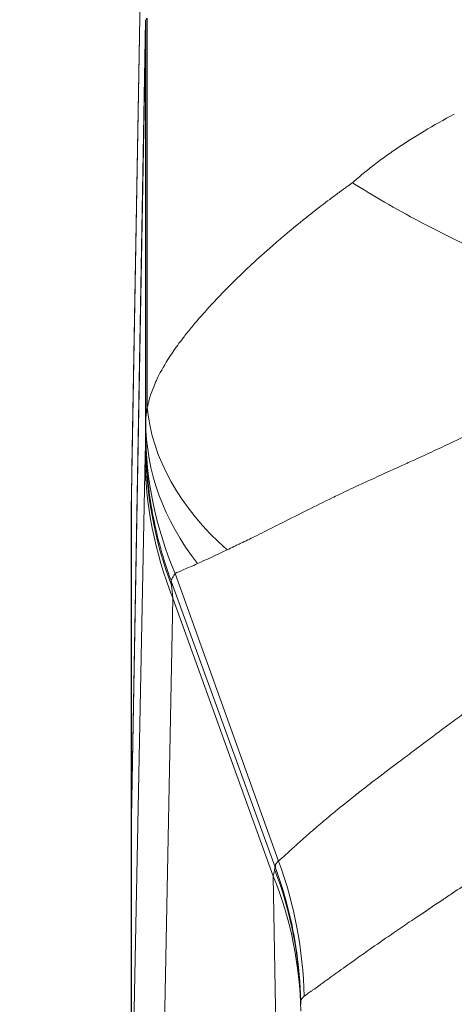
# Model space of a CAD drawing. Units: inches. Extents: x 0.5 to 49.8, y 0.5 to 38.3.
# Drawn here: x 23.1 to 23.4, y 9.8 to 10.4 of the extents above; entities that cross this region are included whole.
import ezdxf

# ---------------------------------------------------------------- set-up
doc = ezdxf.new("R2010")
doc.units = ezdxf.units.IN
doc.header["$LTSCALE"] = 4.571429
doc.header["$MEASUREMENT"] = 0
for name, color, linetype, lineweight in [('Dimension (ANSI)', 7, 'Continuous', 5), ('Symbol (ANSI)', 7, 'Continuous', 5), ('Visible (ANSI)', 7, 'Continuous', 5), ('Visible Narrow (ANSI)', 7, 'Continuous', 5)]:
    doc.layers.add(name, color=color, linetype=linetype, lineweight=lineweight)
doc.styles.add('Note Text (ANSI)', font='tahoma.ttf')
doc.dimstyles.new('Default (ANSI)', dxfattribs={"dimscale": 4.571429, "dimtxt": 0.045, "dimasz": 0.06, "dimexe": 0.0625, "dimexo": 0.001, "dimgap": 0.031, "dimtad": 0, "dimtih": 1, "dimtoh": 1, "dimrnd": 1e-08, "dimzin": 4, "dimdsep": 46, "dimtxsty": 'Note Text (ANSI)', "dimblk": 'Filled-1', "dimcen": 0.09, "dimdle": 0.394, "dimclrd": 256, "dimclre": 256, "dimclrt": 256, "dimadec": 0, "dimazin": 1, "dimtfac": 2.666667, "dimtofl": 0, "dimtmove": 0, "dimatfit": 3, "dimldrblk": 'Filled-1', "dimfxl": 1, "dimtolj": 1, "dimtzin": 4, "dimlwd": -1, "dimlwe": -1, "dimarcsym": 0})
doc.dimstyles.new('Default (ANSI)$7', dxfattribs={"dimscale": 4.571429, "dimtxt": 0.045, "dimasz": 0.06, "dimexe": 0.0625, "dimexo": 0.001, "dimgap": 0.031, "dimtad": 0, "dimtih": 1, "dimtoh": 1, "dimrnd": 1e-08, "dimzin": 4, "dimdsep": 46, "dimtxsty": 'Note Text (ANSI)', "dimblk": 'Filled-1', "dimcen": 0.09, "dimdle": 0.394, "dimclrd": 256, "dimclre": 256, "dimclrt": 256, "dimadec": 0, "dimazin": 1, "dimtfac": 2.666667, "dimtofl": 0, "dimtmove": 0, "dimatfit": 3, "dimldrblk": 'Filled-1', "dimfxl": 1, "dimtolj": 1, "dimtzin": 4, "dimlwd": -1, "dimlwe": -1, "dimarcsym": 0})

# ---------------------------------------------------------------- blocks, each defined once
blk = doc.blocks.new('Filled-1')
at = {"color": 0}
for p, q in [((0, 0), (-1, 0.1667)), ((-1, 0.1667), (-1, -0.1667)), ((-1, 0), (0, 0)), ((-1, -0.1667), (0, 0))]:
    blk.add_line(p, q, dxfattribs=at)
at = {"color": 0, "flags": 128}
blk.add_lwpolyline([(-1, -0.1667), (0, 0), (-1, 0.1667), (-1, -0.1667)], dxfattribs=at)
at = {"color": 0}
blk.add_solid([(-1, -0.1667), (0, 0), (-1, 0.1667), (-1, -0.1667)], dxfattribs=at)
blk = doc.blocks.new('*D21')
at = {"layer": 'Defpoints', "color": 0}
for p in [(21.45524, 9.60312), (24.85708, 9.60312), (22.99796, 8.53312)]:
    blk.add_point(p, dxfattribs=at)
at = {"layer": 'Dimension (ANSI)'}
for p, q in [((21.45524, 9.60312), (21.45524, 10.60571)), ((21.45524, 10.60571), (21.72953, 10.60571)), ((24.85251, 9.60312), (21.16953, 9.60312)), ((21.45524, 8.8074), (21.45524, 9.32883)), ((22.99338, 8.53312), (21.16953, 8.53312))]:
    blk.add_line(p, q, dxfattribs=at)
at = {"layer": 'Dimension (ANSI)', "xscale": 0.2742857081549508, "yscale": 0.2742857081549508, "zscale": 0.2742857081549508}
for p, rotation in [((21.45524, 9.60312), 90), ((21.45524, 8.53312), 270)]:
    blk.add_blockref('Filled-1', p, dxfattribs=dict(at, rotation=rotation))
at = {"layer": 'Dimension (ANSI)', "insert": (22.18486, 10.60571), "char_height": 0.205714, "attachment_point": 5, "style": 'Note Text (ANSI)'}
blk.add_mtext('\\A1; 1.07\\P[27]', dxfattribs=at)

msp = doc.modelspace()

# ---------------------------------------------------------------- linework, layer by layer
at = {"layer": 'Visible (ANSI)'}
for p, q in [((23.16835, 10.58906), (23.16013, 10.11802)), ((23.15992, 9.90809), (23.16827, 10.3868)), ((23.15992, 9.90788), (23.16828, 10.37703)), ((23.275, 10.2763), (23.275, 10.2763)), ((23.15964, 9.89226), (23.15964, 10.09318)), ((23.15991, 9.90756), (23.15992, 9.90809)), ((23.15991, 9.90741), (23.15992, 9.90788)), ((23.15975, 9.7004), (23.15975, 9.89845)), ((23.15964, 9.89226), (23.15975, 9.89226))]:
    msp.add_line(p, q, dxfattribs=at)
for centre, major_axis, ratio, start_param, end_param in [((23.16855, 10.24418), (0, -0.15049), 0.005879, 3.455275, 3.466444), ((23.13026, 9.73852), (0.0381, 0.65084), 0.004177, 6.162012, 6.184826), ((23.16848, 10.28052), (-0.00016, -0.1065), 0.007685, 3.570211, 3.577957)]:
    msp.add_ellipse(centre, major_axis=major_axis, ratio=ratio, start_param=start_param, end_param=end_param, dxfattribs=at)
for points, knots in [([(23.16845, 10.3862), (23.16845, 10.38661), (23.16854, 10.38699), (23.16869, 10.38732), (23.16877, 10.38749), (23.16887, 10.38765), (23.16898, 10.3878), (23.1691, 10.38795), (23.16924, 10.38809), (23.16939, 10.38821)], [0, 0, 0, 0, 0.0003213533, 0.0003213533, 0.0003213533, 0.0004822421, 0.0004822421, 0.0004822421, 0.000643196, 0.000643196, 0.000643196, 0.000643196]), ([(23.16828, 10.37738), (23.16831, 10.37895), (23.16834, 10.38034), (23.16838, 10.38274), (23.1684, 10.38375), (23.16841, 10.38457)], [0, 0, 0, 0, 0.03917529, 0.03917529, 0.07835059, 0.07835059, 0.07835059, 0.07835059]), ([(23.47746, 10.20699), (23.46065, 10.21214), (23.444, 10.21782), (23.42748, 10.22401), (23.41922, 10.2271), (23.411, 10.23032), (23.40282, 10.23367), (23.39867, 10.23537), (23.39453, 10.2371), (23.39041, 10.23886), (23.38641, 10.24058), (23.38243, 10.24231), (23.37851, 10.24406), (23.36262, 10.25115), (23.34748, 10.2585), (23.33308, 10.26611), (23.32589, 10.26991), (23.31885, 10.27379), (23.3121, 10.27769), (23.30535, 10.28159), (23.29883, 10.28555), (23.29276, 10.28941)], [0, 0, 0, 0, 0.25, 0.25, 0.25, 0.375, 0.375, 0.375, 0.438324, 0.438324, 0.438324, 0.5, 0.5, 0.5, 0.75, 0.75, 0.75, 0.875, 0.875, 0.875, 1, 1, 1, 1]), ([(23.16009, 10.11364), (23.16009, 10.11339), (23.16008, 10.11313), (23.16008, 10.11287), (23.16007, 10.11246), (23.16006, 10.11206), (23.16006, 10.11165), (23.16005, 10.11125), (23.16004, 10.11086), (23.16003, 10.11047), (23.16003, 10.11008), (23.16002, 10.1097), (23.16001, 10.10933), (23.16001, 10.10921), (23.16001, 10.10911), (23.16, 10.109), (23.15999, 10.10836), (23.15998, 10.10774), (23.15997, 10.10714), (23.15996, 10.10705), (23.15996, 10.10697), (23.15996, 10.10688), (23.15995, 10.10627), (23.15993, 10.10568), (23.15992, 10.1051), (23.15992, 10.10504), (23.15992, 10.10497), (23.15992, 10.10491)], [0, 0, 0, 0, 0.0787129, 0.0787129, 0.0787129, 0.2066247, 0.2066247, 0.2066247, 0.3345402, 0.3345402, 0.3345402, 0.4624651, 0.4624651, 0.4624651, 0.5, 0.5, 0.5, 0.7182106, 0.7182106, 0.7182106, 0.75, 0.75, 0.75, 0.9739303, 0.9739303, 0.9739303, 1, 1, 1, 1]), ([(23.15992, 10.10491), (23.15989, 10.10394), (23.15987, 10.10303), (23.15985, 10.10218), (23.15985, 10.10195), (23.15984, 10.10172), (23.15984, 10.10149), (23.15981, 10.10039), (23.15979, 10.0994), (23.15977, 10.09852), (23.15975, 10.09763), (23.15973, 10.09686), (23.15971, 10.09619), (23.1597, 10.09553), (23.15968, 10.09497), (23.15967, 10.09452), (23.15965, 10.09363), (23.15964, 10.09318), (23.15964, 10.09318)], [0, 0, 0, 0, 0.125, 0.125, 0.125, 0.159644, 0.159644, 0.159644, 0.328098, 0.328098, 0.328098, 0.496255, 0.496255, 0.496255, 0.66422, 0.66422, 0.66422, 1, 1, 1, 1]), ([(23.15964, 9.89226), (23.15964, 9.89226), (23.15967, 9.89356), (23.15975, 9.89869), (23.15982, 9.90251), (23.15991, 9.90756)], [-0.2426113, -0.2426113, -0.2426113, -0.2426113, -0.1212077, -0.1212077, 0, 0, 0, 0]), ([(23.15975, 9.89846), (23.15977, 9.89962), (23.1598, 9.90095), (23.15985, 9.90392), (23.15988, 9.90556), (23.15991, 9.90736)], [0.00002297, 0.00002297, 0.00002297, 0.00002297, 0.04397623, 0.04397623, 0.08760857, 0.08760857, 0.08760857, 0.08760857])]:
    msp.add_open_spline(points, degree=3, knots=knots, dxfattribs=at)
msp.add_open_spline([(23.16009, 10.11364), (23.16009, 10.1151), (23.1601, 10.11656), (23.16013, 10.11802)], degree=3, dxfattribs=at)
at = {"layer": 'Visible Narrow (ANSI)'}
for p, q in [((23.16829, 10.583), (23.16009, 10.11364)), ((23.16939, 10.15431), (23.16939, 10.38821)), ((23.16827, 10.3868), (23.16852, 10.3868)), ((23.16845, 10.14605), (23.16845, 10.3862)), ((23.16828, 10.1328), (23.16828, 10.37738)), ((23.15992, 9.71013), (23.1681, 10.12539)), ((23.15992, 10.10355), (23.16009, 10.11364)), ((23.15992, 9.90809), (23.15992, 10.10355)), ((23.18364, 10.05056), (23.18364, 10.05053)), ((23.18609, 10.05468), (23.24829, 9.88187)), ((23.18609, 10.05468), (23.18609, 10.05468)), ((23.18609, 10.05468), (23.18609, 10.05468)), ((23.18609, 10.05468), (23.18609, 10.05468)), ((23.1838, 10.05007), (23.24627, 9.87826)), ((23.18472, 10.03989), (23.17653, 9.62462)), ((23.18472, 10.03989), (23.24512, 9.87283)), ((23.15991, 9.90756), (23.15991, 9.90756)), ((23.15991, 9.70966), (23.15991, 9.90742)), ((23.15992, 9.71013), (23.15992, 9.90788)), ((23.24829, 9.88187), (23.24829, 9.88187)), ((23.25332, 9.4033), (23.24512, 9.87283))]:
    msp.add_line(p, q, dxfattribs=at)
for centre, major_axis, ratio, start_param, end_param in [((23.42506, 10.15356), (0.21178, 0.1163), 0.773576, 1.781665, 1.786697), ((23.41872, 10.15431), (-0.24957, 0.01472), 0.626161, 0.093946, 0.670034), ((23.41845, 10.14605), (-0.25, 0.0004), 0.709002, 0.002268, 0.505609), ((23.41843, 10.14018), (-0.25, 0.00146), 0.928512, 0.006302, 0.383505), ((23.16894, 9.80773), (0.00029, -0.33087), 0.006, 3.329071, 3.425063), ((23.41828, 10.1328), (-0.24988, 0.00768), 0.98219, 0.031292, 0.386962), ((23.4181, 10.12539), (-0.24995, 0.00493), 0.958287, 0.020569, 0.385518), ((23.18366, 10.05037), (0.00066, -0.00179), 0.018678, 1.396466, 1.654617), ((23.01597, 9.79637), (0.08309, -0.23579), 0.990248, 1.252346, 1.584481), ((23.01174, 9.78733), (0.24996, 0.00436), 0.949627, 0, 0.350057), ((23.01167, 9.79143), (0.24996, 0.00436), 0.978403, 0, 0.339274), ((23.27539, 9.79825), (0.0286, -0.08109), 0.07123, 3.281706, 3.288415), ((23.24634, 9.87828), (0.00095, -0.00261), 0.026141, 4.709148, 4.859694)]:
    msp.add_ellipse(centre, major_axis=major_axis, ratio=ratio, start_param=start_param, end_param=end_param, dxfattribs=at)
for points, knots in [([(23.29276, 10.28941), (23.29365, 10.29018), (23.2945, 10.29094), (23.29538, 10.2917), (23.2964, 10.29258), (23.29744, 10.29346), (23.29849, 10.29432), (23.30065, 10.2961), (23.30283, 10.29785), (23.30504, 10.29956), (23.30734, 10.30134), (23.30967, 10.30308), (23.31204, 10.30479), (23.31449, 10.30655), (23.31698, 10.30829), (23.31952, 10.31), (23.3248, 10.31356), (23.33027, 10.317), (23.3359, 10.32035), (23.34179, 10.32387), (23.34786, 10.32728), (23.35403, 10.33062)], [0, 0, 0, 0, 0.048848, 0.048848, 0.048848, 0.105788, 0.105788, 0.105788, 0.22254, 0.22254, 0.22254, 0.343144, 0.343144, 0.343144, 0.467573, 0.467573, 0.467573, 0.727394, 0.727394, 0.727394, 1, 1, 1, 1]), ([(23.16939, 10.15431), (23.16952, 10.15496), (23.16967, 10.15563), (23.16982, 10.1563), (23.1699, 10.15663), (23.16998, 10.15696), (23.17007, 10.1573), (23.17015, 10.15763), (23.17024, 10.15797), (23.17033, 10.1583), (23.17059, 10.15925), (23.17087, 10.16021), (23.17117, 10.16116), (23.1713, 10.16156), (23.17143, 10.16196), (23.17157, 10.16236), (23.17222, 10.16432), (23.17298, 10.1663), (23.17384, 10.16831), (23.17417, 10.16908), (23.17451, 10.16985), (23.17487, 10.17063), (23.17677, 10.17474), (23.17908, 10.17893), (23.18178, 10.18322), (23.18268, 10.18466), (23.18363, 10.1861), (23.18463, 10.18756), (23.18655, 10.19039), (23.18865, 10.19326), (23.19091, 10.19619), (23.19163, 10.19713), (23.19236, 10.19807), (23.19312, 10.19901), (23.19467, 10.20096), (23.19629, 10.20294), (23.19798, 10.20493), (23.20043, 10.20783), (23.20301, 10.21076), (23.2057, 10.21373), (23.20633, 10.21442), (23.20697, 10.21512), (23.20762, 10.21582), (23.20967, 10.21804), (23.21179, 10.22028), (23.21398, 10.22254), (23.21958, 10.22833), (23.22561, 10.23423), (23.23205, 10.24022), (23.23607, 10.24395), (23.24025, 10.24771), (23.24459, 10.2515), (23.24704, 10.25364), (23.24953, 10.25578), (23.25208, 10.25792), (23.25685, 10.26194), (23.2618, 10.26599), (23.26695, 10.27005), (23.26931, 10.27191), (23.2717, 10.27377), (23.27413, 10.27563), (23.27577, 10.27689), (23.27742, 10.27814), (23.27908, 10.27939), (23.27938, 10.27961), (23.27968, 10.27984), (23.27998, 10.28006), (23.28177, 10.28139), (23.28357, 10.28272), (23.28539, 10.28405), (23.28559, 10.28419), (23.28579, 10.28434), (23.28599, 10.28449), (23.28685, 10.28512), (23.28772, 10.28574), (23.28859, 10.28637), (23.28874, 10.28648), (23.2889, 10.28659), (23.28905, 10.2867), (23.28943, 10.28697), (23.28982, 10.28725), (23.2902, 10.28752), (23.29074, 10.2879), (23.29127, 10.28829), (23.29181, 10.28867)], [0, 0, 0, 0, 0.018587, 0.018587, 0.018587, 0.027762, 0.027762, 0.027762, 0.036882, 0.036882, 0.036882, 0.0625, 0.0625, 0.0625, 0.073132, 0.073132, 0.073132, 0.125, 0.125, 0.125, 0.144835, 0.144835, 0.144835, 0.25, 0.25, 0.25, 0.285138, 0.285138, 0.285138, 0.353314, 0.353314, 0.353314, 0.375, 0.375, 0.375, 0.419806, 0.419806, 0.419806, 0.484756, 0.484756, 0.484756, 0.5, 0.5, 0.5, 0.548454, 0.548454, 0.548454, 0.67262, 0.67262, 0.67262, 0.75, 0.75, 0.75, 0.793509, 0.793509, 0.793509, 0.875, 0.875, 0.875, 0.912335, 0.912335, 0.912335, 0.9375, 0.9375, 0.9375, 0.942014, 0.942014, 0.942014, 0.96875, 0.96875, 0.96875, 0.971697, 0.971697, 0.971697, 0.984375, 0.984375, 0.984375, 0.986624, 0.986624, 0.986624, 0.992188, 0.992188, 0.992188, 1, 1, 1, 1]), ([(23.47746, 10.20699), (23.4768, 10.20653), (23.47613, 10.20608), (23.47547, 10.20562), (23.4744, 10.20488), (23.47332, 10.20414), (23.47224, 10.20341), (23.47116, 10.20267), (23.47007, 10.20193), (23.46899, 10.2012), (23.4679, 10.20046), (23.46681, 10.19972), (23.46572, 10.19898), (23.46351, 10.1975), (23.46131, 10.19602), (23.45911, 10.19456), (23.45688, 10.19307), (23.45465, 10.1916), (23.45242, 10.19013), (23.44843, 10.18751), (23.44443, 10.18492), (23.44042, 10.18236), (23.43511, 10.17897), (23.4298, 10.17566), (23.42449, 10.17242), (23.41738, 10.16808), (23.41026, 10.16389), (23.40319, 10.15986), (23.40013, 10.15812), (23.39708, 10.1564), (23.39403, 10.15471), (23.38476, 10.14958), (23.37553, 10.1447), (23.36636, 10.1401), (23.36431, 10.13907), (23.36226, 10.13805), (23.36021, 10.13704), (23.35401, 10.134), (23.34783, 10.13107), (23.34171, 10.12823), (23.33788, 10.12645), (23.33407, 10.1247), (23.33028, 10.12298), (23.32766, 10.12179), (23.32506, 10.12061), (23.32247, 10.11944), (23.31588, 10.11646), (23.30941, 10.11355), (23.30317, 10.11069), (23.30081, 10.10961), (23.29848, 10.10854), (23.29618, 10.10747), (23.29226, 10.10565), (23.28842, 10.10384), (23.28468, 10.10205), (23.28329, 10.10139), (23.28192, 10.10073), (23.28056, 10.10007), (23.27552, 10.09763), (23.27066, 10.09523), (23.26596, 10.09288), (23.26062, 10.09021), (23.25548, 10.08761), (23.25053, 10.08512), (23.24676, 10.08322), (23.2431, 10.08138), (23.23958, 10.07962), (23.23768, 10.07867), (23.23582, 10.07775), (23.23401, 10.07685), (23.23114, 10.07544), (23.22837, 10.07409), (23.22567, 10.0728), (23.22495, 10.07246), (23.22425, 10.07212), (23.22356, 10.07179), (23.22286, 10.07146), (23.22218, 10.07112), (23.2215, 10.07079), (23.2201, 10.07011), (23.21873, 10.06945), (23.21739, 10.06881)], [0, 0, 0, 0, 0.006734, 0.006734, 0.006734, 0.017673, 0.017673, 0.017673, 0.028672, 0.028672, 0.028672, 0.039733, 0.039733, 0.039733, 0.062049, 0.062049, 0.062049, 0.084639, 0.084639, 0.084639, 0.125, 0.125, 0.125, 0.178435, 0.178435, 0.178435, 0.25, 0.25, 0.25, 0.28092, 0.28092, 0.28092, 0.375, 0.375, 0.375, 0.396109, 0.396109, 0.396109, 0.45999, 0.45999, 0.45999, 0.5, 0.5, 0.5, 0.52773, 0.52773, 0.52773, 0.598279, 0.598279, 0.598279, 0.625, 0.625, 0.625, 0.670606, 0.670606, 0.670606, 0.6875, 0.6875, 0.6875, 0.75, 0.75, 0.75, 0.820931, 0.820931, 0.820931, 0.875, 0.875, 0.875, 0.904113, 0.904113, 0.904113, 0.950102, 0.950102, 0.950102, 0.962181, 0.962181, 0.962181, 0.974515, 0.974515, 0.974515, 1, 1, 1, 1]), ([(23.16845, 10.14605), (23.16845, 10.14605), (23.16845, 10.14605), (23.16845, 10.14669), (23.16847, 10.14736), (23.16852, 10.14804), (23.16856, 10.14871), (23.16863, 10.14939), (23.16871, 10.15009), (23.16887, 10.15144), (23.16909, 10.15286), (23.16939, 10.15431), (23.16939, 10.15431), (23.16939, 10.15431), (23.16939, 10.15431)], [-0.00000006, -0.00000006, -0.00000006, -0.00000006, 0, 0, 0.0001761854, 0.0001761854, 0.0001761854, 0.000346568, 0.000346568, 0.000346568, 0.0006746609, 0.0006746609, 0.0006746609, 0.0006747209, 0.0006747209, 0.0006747209, 0.0006747209]), ([(23.16837, 10.13585), (23.16837, 10.13589), (23.16837, 10.13592), (23.16838, 10.13596), (23.16838, 10.13598), (23.16838, 10.136), (23.16838, 10.13602), (23.16838, 10.13603), (23.16838, 10.13605), (23.16838, 10.13606), (23.16838, 10.13608), (23.16838, 10.13609), (23.16838, 10.13611), (23.16838, 10.13614), (23.16838, 10.13618), (23.16839, 10.13621), (23.16839, 10.13626), (23.16839, 10.13632), (23.16839, 10.13637), (23.16839, 10.13643), (23.16839, 10.13649), (23.16839, 10.13656), (23.1684, 10.13663), (23.1684, 10.1367), (23.1684, 10.13677), (23.1684, 10.13692), (23.1684, 10.13709), (23.16841, 10.13727), (23.16841, 10.13746), (23.16841, 10.13766), (23.16841, 10.13787), (23.16842, 10.13809), (23.16842, 10.13832), (23.16842, 10.13857), (23.16842, 10.13869), (23.16842, 10.13881), (23.16842, 10.13894), (23.16842, 10.13908), (23.16842, 10.13921), (23.16843, 10.13935), (23.16843, 10.13942), (23.16843, 10.13949), (23.16843, 10.13956), (23.16843, 10.13964), (23.16843, 10.13971), (23.16843, 10.13978), (23.16843, 10.13985), (23.16843, 10.13993), (23.16843, 10.14), (23.16843, 10.14006), (23.16843, 10.14012), (23.16843, 10.14018)], [0, 0, 0, 0, 0.0000275416, 0.0000275416, 0.0000275416, 0.0000427576, 0.0000427576, 0.0000427576, 0.0000541713, 0.0000541713, 0.0000541713, 0.0000655871, 0.0000655871, 0.0000655871, 0.0000884267, 0.0000884267, 0.0000884267, 0.0001188876, 0.0001188876, 0.0001188876, 0.0001493324, 0.0001493324, 0.0001493324, 0.0001797732, 0.0001797732, 0.0001797732, 0.0002407008, 0.0002407008, 0.0002407008, 0.0003016841, 0.0003016841, 0.0003016841, 0.0003626757, 0.0003626757, 0.0003626757, 0.0003925295, 0.0003925295, 0.0003925295, 0.0004237378, 0.0004237378, 0.0004237378, 0.0004390004, 0.0004390004, 0.0004390004, 0.0004542624, 0.0004542624, 0.0004542624, 0.0004695256, 0.0004695256, 0.0004695256, 0.000481895, 0.000481895, 0.000481895, 0.000481895]), ([(23.18364, 10.05053), (23.179, 10.06309), (23.17545, 10.07584), (23.17293, 10.08879), (23.17268, 10.09003), (23.17245, 10.09128), (23.17223, 10.09253), (23.17096, 10.09964), (23.16999, 10.10681), (23.16935, 10.11404), (23.1687, 10.12127), (23.16838, 10.12863), (23.16837, 10.13585)], [0, 0, 0, 0, 0.456096, 0.456096, 0.456096, 0.5, 0.5, 0.5, 0.75, 0.75, 0.75, 1, 1, 1, 1]), ([(23.19959, 10.06056), (23.19643, 10.0591), (23.1937, 10.05792), (23.19144, 10.05696), (23.18918, 10.05599), (23.18738, 10.05524), (23.18609, 10.05468)], [0, 0, 0, 0, 0.5, 0.5, 0.5, 1, 1, 1, 1]), ([(23.18364, 10.05056), (23.18364, 10.05056), (23.18364, 10.05056), (23.18367, 10.05062), (23.18371, 10.05068), (23.18376, 10.05075), (23.18392, 10.051), (23.18413, 10.05136), (23.18441, 10.05183), (23.18467, 10.05227), (23.18499, 10.05281), (23.18536, 10.05344), (23.18558, 10.05382), (23.18583, 10.05423), (23.18609, 10.05468), (23.18609, 10.05468), (23.18609, 10.05468), (23.18609, 10.05468)], [-0.00000006, -0.00000006, -0.00000006, -0.00000006, 0, 0, 0.00010676, 0.00010676, 0.00010676, 0.000489942, 0.000489942, 0.000489942, 0.000855538, 0.000855538, 0.000855538, 0.001076814, 0.001076814, 0.001076814, 0.001076872, 0.001076872, 0.001076872, 0.001076872]), ([(23.2483, 9.88187), (23.24833, 9.88189), (23.24834, 9.88191), (23.24837, 9.88193), (23.2484, 9.88196), (23.24842, 9.88198), (23.24845, 9.882), (23.24848, 9.88203), (23.2485, 9.88205), (23.24853, 9.88208), (23.24858, 9.88212), (23.24864, 9.88217), (23.2487, 9.88222), (23.24875, 9.88227), (23.24881, 9.88232), (23.24887, 9.88238), (23.24893, 9.88243), (23.24899, 9.88248), (23.24905, 9.88254), (23.24918, 9.88264), (23.2493, 9.88276), (23.24944, 9.88287), (23.24962, 9.88303), (23.2498, 9.88319), (23.24998, 9.88335), (23.25008, 9.88344), (23.25018, 9.88353), (23.25028, 9.88362), (23.25058, 9.88388), (23.25089, 9.88417), (23.25123, 9.88447), (23.25154, 9.88474), (23.25186, 9.88503), (23.2522, 9.88534), (23.25223, 9.88536), (23.25226, 9.88539), (23.25228, 9.88541), (23.25265, 9.88574), (23.25304, 9.88609), (23.25344, 9.88646), (23.25426, 9.88719), (23.25514, 9.88799), (23.25609, 9.88885), (23.25676, 9.88946), (23.25746, 9.89009), (23.25819, 9.89075), (23.2585, 9.89104), (23.25882, 9.89133), (23.25915, 9.89162), (23.26025, 9.89261), (23.26141, 9.89366), (23.26264, 9.89475), (23.26388, 9.89586), (23.26518, 9.89702), (23.26656, 9.89822), (23.26795, 9.89944), (23.26942, 9.90071), (23.27094, 9.90202), (23.27249, 9.90336), (23.27411, 9.90474), (23.27579, 9.90616), (23.27746, 9.90757), (23.2792, 9.90902), (23.28098, 9.9105), (23.28464, 9.91353), (23.28852, 9.91667), (23.29263, 9.91992), (23.29495, 9.92176), (23.29734, 9.92363), (23.2998, 9.92554), (23.30177, 9.92707), (23.30378, 9.92861), (23.30583, 9.93018), (23.31051, 9.93376), (23.3154, 9.93745), (23.32051, 9.9413), (23.32334, 9.94343), (23.32625, 9.9456), (23.3292, 9.94781), (23.33164, 9.94963), (23.3341, 9.95147), (23.33659, 9.95333), (23.34218, 9.9575), (23.34789, 9.96176), (23.35373, 9.9661), (23.35667, 9.96829), (23.35964, 9.97049), (23.36265, 9.97272), (23.36572, 9.975), (23.36882, 9.97729), (23.37196, 9.97961), (23.37831, 9.98428), (23.38483, 9.98904), (23.39147, 9.99383), (23.39404, 9.99569), (23.39664, 9.99755), (23.39924, 9.99942), (23.40349, 10.00246), (23.40778, 10.00551), (23.4121, 10.00855), (23.41916, 10.01354), (23.42631, 10.01852), (23.43355, 10.0235), (23.44831, 10.03365), (23.4635, 10.0438), (23.47913, 10.05389)], [0, 0, 0, 0, 0.002138, 0.002138, 0.002138, 0.004246, 0.004246, 0.004246, 0.006207, 0.006207, 0.006207, 0.009833, 0.009833, 0.009833, 0.013208, 0.013208, 0.013208, 0.016436, 0.016436, 0.016436, 0.02272, 0.02272, 0.02272, 0.03125, 0.03125, 0.03125, 0.035959, 0.035959, 0.035959, 0.049711, 0.049711, 0.049711, 0.0625, 0.0625, 0.0625, 0.063501, 0.063501, 0.063501, 0.077353, 0.077353, 0.077353, 0.105269, 0.105269, 0.105269, 0.125, 0.125, 0.125, 0.133481, 0.133481, 0.133481, 0.162036, 0.162036, 0.162036, 0.190945, 0.190945, 0.190945, 0.220205, 0.220205, 0.220205, 0.25, 0.25, 0.25, 0.27976, 0.27976, 0.27976, 0.340602, 0.340602, 0.340602, 0.375, 0.375, 0.375, 0.402501, 0.402501, 0.402501, 0.465214, 0.465214, 0.465214, 0.5, 0.5, 0.5, 0.528611, 0.528611, 0.528611, 0.592758, 0.592758, 0.592758, 0.625, 0.625, 0.625, 0.657874, 0.657874, 0.657874, 0.724289, 0.724289, 0.724289, 0.75, 0.75, 0.75, 0.791907, 0.791907, 0.791907, 0.860435, 0.860435, 0.860435, 1, 1, 1, 1]), ([(23.1838, 10.05003), (23.18381, 10.04997), (23.18381, 10.04992), (23.18382, 10.04986), (23.18382, 10.0498), (23.18383, 10.04974), (23.18383, 10.04969), (23.18384, 10.04957), (23.18385, 10.04945), (23.18386, 10.04933), (23.18387, 10.04921), (23.18388, 10.04908), (23.18389, 10.04895), (23.18393, 10.04844), (23.18398, 10.04789), (23.18402, 10.04729)], [0, 0, 0, 0, 0.072522, 0.072522, 0.072522, 0.144007, 0.144007, 0.144007, 0.28695, 0.28695, 0.28695, 0.429826, 0.429826, 0.429826, 1, 1, 1, 1]), ([(23.50866, 9.96838), (23.49398, 9.95845), (23.47952, 9.94856), (23.46523, 9.93877), (23.45812, 9.93389), (23.45104, 9.92904), (23.44399, 9.9242), (23.43848, 9.92042), (23.43298, 9.91665), (23.42753, 9.91292), (23.42603, 9.9119), (23.42454, 9.91087), (23.42305, 9.90986), (23.41618, 9.90515), (23.40939, 9.90051), (23.40272, 9.89598), (23.39807, 9.89282), (23.39348, 9.88971), (23.38894, 9.88664), (23.38704, 9.88536), (23.38515, 9.88409), (23.38327, 9.88282), (23.37696, 9.87858), (23.37076, 9.87444), (23.36468, 9.87038), (23.3607, 9.86772), (23.35677, 9.8651), (23.35292, 9.86253), (23.35095, 9.86122), (23.34901, 9.85992), (23.34709, 9.85864), (23.34147, 9.8549), (23.33607, 9.85129), (23.3309, 9.84781), (23.32753, 9.84554), (23.32425, 9.84332), (23.32107, 9.84115), (23.31941, 9.84003), (23.31778, 9.83891), (23.31617, 9.83781), (23.31153, 9.83463), (23.30712, 9.83157), (23.30293, 9.82863), (23.30006, 9.82662), (23.29729, 9.82468), (23.29465, 9.8228), (23.29348, 9.82198), (23.29233, 9.82117), (23.29122, 9.82037), (23.28942, 9.81909), (23.28769, 9.81785), (23.28604, 9.81666), (23.28439, 9.81548), (23.28282, 9.81435), (23.28133, 9.81327), (23.27984, 9.8122), (23.27843, 9.81118), (23.2771, 9.81021), (23.27637, 9.80969), (23.27567, 9.80918), (23.27499, 9.80869), (23.27442, 9.80829), (23.27387, 9.80789), (23.27334, 9.80751), (23.27218, 9.80667), (23.27109, 9.80589), (23.27008, 9.80517), (23.26959, 9.80481), (23.26911, 9.80447), (23.26865, 9.80415), (23.2682, 9.80382), (23.26776, 9.80352), (23.26735, 9.80322), (23.26694, 9.80293), (23.26655, 9.80266), (23.26618, 9.8024), (23.26581, 9.80214), (23.26546, 9.8019), (23.26514, 9.80167), (23.26497, 9.80155), (23.26482, 9.80144), (23.26466, 9.80134), (23.26459, 9.80129), (23.26451, 9.80123), (23.26444, 9.80118), (23.26437, 9.80113), (23.2643, 9.80108), (23.26423, 9.80103), (23.26416, 9.80099), (23.26409, 9.80094), (23.26402, 9.80089), (23.26399, 9.80087), (23.26395, 9.80084), (23.26392, 9.80082), (23.26389, 9.8008), (23.26385, 9.80078), (23.26382, 9.80075), (23.26379, 9.80073), (23.26376, 9.80071), (23.26373, 9.80069)], [0, 0, 0, 0, 0.132484, 0.132484, 0.132484, 0.198464, 0.198464, 0.198464, 0.25, 0.25, 0.25, 0.264137, 0.264137, 0.264137, 0.329422, 0.329422, 0.329422, 0.375, 0.375, 0.375, 0.394079, 0.394079, 0.394079, 0.458074, 0.458074, 0.458074, 0.5, 0.5, 0.5, 0.521439, 0.521439, 0.521439, 0.584163, 0.584163, 0.584163, 0.625, 0.625, 0.625, 0.646283, 0.646283, 0.646283, 0.707851, 0.707851, 0.707851, 0.75, 0.75, 0.75, 0.768637, 0.768637, 0.768637, 0.79881, 0.79881, 0.79881, 0.828853, 0.828853, 0.828853, 0.858742, 0.858742, 0.858742, 0.875, 0.875, 0.875, 0.888445, 0.888445, 0.888445, 0.917932, 0.917932, 0.917932, 0.932608, 0.932608, 0.932608, 0.947247, 0.947247, 0.947247, 0.961855, 0.961855, 0.961855, 0.97644, 0.97644, 0.97644, 0.983725, 0.983725, 0.983725, 0.987366, 0.987366, 0.987366, 0.991006, 0.991006, 0.991006, 0.994646, 0.994646, 0.994646, 0.996465, 0.996465, 0.996465, 0.998285, 0.998285, 0.998285, 1, 1, 1, 1]), ([(23.24642, 9.87794), (23.24642, 9.87796), (23.24642, 9.87798), (23.24641, 9.878), (23.24641, 9.87803), (23.24641, 9.87807), (23.24641, 9.87811), (23.2464, 9.87821), (23.2464, 9.87832), (23.2464, 9.87843), (23.2464, 9.87854), (23.2464, 9.87866), (23.24641, 9.87878), (23.24642, 9.87888), (23.24643, 9.87897), (23.24644, 9.87907), (23.24647, 9.87926), (23.24651, 9.87945), (23.24656, 9.87963), (23.24661, 9.8798), (23.24667, 9.87996), (23.24674, 9.88011), (23.24682, 9.88029), (23.24692, 9.88047), (23.24703, 9.88063), (23.24713, 9.88079), (23.24725, 9.88094), (23.24738, 9.88108), (23.2474, 9.88111), (23.24743, 9.88114), (23.24746, 9.88117), (23.24756, 9.88128), (23.24768, 9.88139), (23.2478, 9.88149), (23.24782, 9.88151), (23.24783, 9.88152), (23.24785, 9.88153), (23.24791, 9.88159), (23.24797, 9.88164), (23.24804, 9.88169), (23.24808, 9.88172), (23.24812, 9.88175), (23.24816, 9.88178), (23.24819, 9.8818), (23.24821, 9.88181), (23.24823, 9.88183), (23.24825, 9.88184), (23.24827, 9.88186), (23.24829, 9.88187)], [-0.00000006, -0.00000006, -0.00000006, -0.00000006, 0.0000112144, 0.0000112144, 0.0000112144, 0.0000308397, 0.0000308397, 0.0000308397, 0.0000897154, 0.0000897154, 0.0000897154, 0.0001561808, 0.0001561808, 0.0001561808, 0.0002139023, 0.0002139023, 0.0002139023, 0.0003294194, 0.0003294194, 0.0003294194, 0.0004363597, 0.0004363597, 0.0004363597, 0.0005598467, 0.0005598467, 0.0005598467, 0.0006747081, 0.0006747081, 0.0006747081, 0.0006983368, 0.0006983368, 0.0006983368, 0.000789206, 0.000789206, 0.000789206, 0.0008007644, 0.0008007644, 0.0008007644, 0.0008463317, 0.0008463317, 0.0008463317, 0.0008748366, 0.0008748366, 0.0008748366, 0.0008903886, 0.0008903886, 0.0008903886, 0.000903252, 0.000903252, 0.000903252, 0.000903252]), ([(23.24512, 9.87283), (23.24523, 9.8733), (23.24533, 9.87375), (23.24542, 9.87418), (23.24549, 9.87449), (23.24555, 9.8748), (23.24561, 9.8751), (23.24575, 9.87577), (23.24586, 9.87638), (23.24596, 9.87693)], [-0.00000006, -0.00000006, -0.00000006, -0.00000006, 0.0001883321, 0.0001883321, 0.0001883321, 0.0003277927, 0.0003277927, 0.0003277927, 0.0006427926, 0.0006427926, 0.0006427926, 0.0006427926]), ([(23.24596, 9.87693), (23.24601, 9.87719), (23.24605, 9.87743), (23.2461, 9.87763), (23.24611, 9.87766), (23.24612, 9.87768), (23.24612, 9.8777), (23.24614, 9.87778), (23.24616, 9.87785), (23.24618, 9.87792), (23.24619, 9.87795), (23.2462, 9.87798), (23.24621, 9.87801), (23.24621, 9.87802), (23.24622, 9.87804), (23.24622, 9.87805), (23.24623, 9.87807), (23.24623, 9.87809), (23.24624, 9.87811), (23.24625, 9.87813), (23.24625, 9.87815), (23.24626, 9.87817)], [0, 0, 0, 0, 0.0001481341, 0.0001481341, 0.0001481341, 0.000165343, 0.000165343, 0.000165343, 0.0002222011, 0.0002222011, 0.0002222011, 0.0002472731, 0.0002472731, 0.0002472731, 0.0002592346, 0.0002592346, 0.0002592346, 0.0002777514, 0.0002777514, 0.0002777514, 0.0002963281, 0.0002963281, 0.0002963281, 0.0002963281]), ([(23.24641, 9.87787), (23.25109, 9.86516), (23.25467, 9.85225), (23.2572, 9.83914), (23.25727, 9.83876), (23.25734, 9.83839), (23.25741, 9.83801), (23.25868, 9.83126), (23.25967, 9.82446), (23.26037, 9.8176), (23.26067, 9.81474), (23.26091, 9.81186), (23.26111, 9.80898), (23.26138, 9.80495), (23.26156, 9.80091), (23.26163, 9.7969)], [0, 0, 0, 0, 0.4860735, 0.4860735, 0.4860735, 0.5, 0.5, 0.5, 0.75, 0.75, 0.75, 0.8541688, 0.8541688, 0.8541688, 0.9999999, 0.9999999, 0.9999999, 0.9999999]), ([(23.26163, 9.7969), (23.26163, 9.7968), (23.26163, 9.79669), (23.26163, 9.79656), (23.26162, 9.79634), (23.26162, 9.79608), (23.26163, 9.79579)], [0, 0, 0, 0, 0.0000311804, 0.0000311804, 0.0000311804, 0.00008757912, 0.00008757912, 0.00008757912, 0.00008757912]), ([(23.26373, 9.80069), (23.26369, 9.80066), (23.26365, 9.80063), (23.26361, 9.8006), (23.26357, 9.80057), (23.26352, 9.80054), (23.26349, 9.80051), (23.26341, 9.80045), (23.26333, 9.80039), (23.26325, 9.80032), (23.26314, 9.80022), (23.26302, 9.80011), (23.26292, 9.8), (23.26289, 9.79998), (23.26287, 9.79995), (23.26284, 9.79992), (23.26271, 9.79978), (23.26259, 9.79963), (23.26248, 9.79948), (23.26238, 9.79932), (23.26228, 9.79916), (23.26219, 9.799), (23.2621, 9.79883), (23.26202, 9.79866), (23.26196, 9.79848), (23.26189, 9.7983), (23.26183, 9.79812), (23.26178, 9.79792), (23.26176, 9.79783), (23.26174, 9.79773), (23.26172, 9.79763), (23.2617, 9.79753), (23.26169, 9.79743), (23.26167, 9.79733), (23.26166, 9.79723), (23.26165, 9.79712), (23.26164, 9.79702), (23.26164, 9.79698), (23.26163, 9.79694), (23.26163, 9.7969)], [0, 0, 0, 0, 0.0000246473, 0.0000246473, 0.0000246473, 0.0000494231, 0.0000494231, 0.0000494231, 0.0000989862, 0.0000989862, 0.0000989862, 0.000177721, 0.000177721, 0.000177721, 0.0001981739, 0.0001981739, 0.0001981739, 0.0002974358, 0.0002974358, 0.0002974358, 0.0003967893, 0.0003967893, 0.0003967893, 0.000496237, 0.000496237, 0.000496237, 0.0005957716, 0.0005957716, 0.0005957716, 0.0006455834, 0.0006455834, 0.0006455834, 0.0006954313, 0.0006954313, 0.0006954313, 0.0007453084, 0.0007453084, 0.0007453084, 0.0007635428, 0.0007635428, 0.0007635428, 0.0007635428])]:
    msp.add_open_spline(points, degree=3, knots=knots, dxfattribs=at)
for points in [[(23.16843, 10.14018), (23.16844, 10.14148), (23.16844, 10.14362), (23.16845, 10.14605)], [(23.16828, 10.1328), (23.16832, 10.13399), (23.16835, 10.13496), (23.16837, 10.13585)], [(23.21739, 10.06881), (23.21049, 10.06552), (23.20449, 10.06282), (23.19959, 10.06056)], [(23.1838, 10.05007), (23.1838, 10.05006), (23.1838, 10.05005), (23.1838, 10.05003)], [(23.18402, 10.04729), (23.18418, 10.04535), (23.1844, 10.0429), (23.18472, 10.03989)], [(23.24641, 9.87787), (23.24642, 9.87789), (23.24642, 9.87791), (23.24642, 9.87794)]]:
    msp.add_open_spline(points, degree=3, dxfattribs=at)

# ---------------------------------------------------------------- dimensions: what is measured, and where the dimension line sits
at = {"layer": 'Dimension (ANSI)'}
dim = msp.add_linear_dim(base=(21.45524, 9.60312), p1=(22.99796, 8.53312), p2=(24.85708, 9.60312), angle=90, text=' <>\\X[27]', dimstyle='Default (ANSI)', override={"dimgap": 0.031, "dimdec": 2, "dimpost": '\\X', "dimtol": 0, "dimlim": 0, "dimtp": 0, "dimtm": 0, "dimtdec": 2, "dimatfit": 2}, dxfattribs=at)
dim.commit()
dim.dimension.update_dxf_attribs({"geometry": '*D21', "text_midpoint": (22.18486, 10.60571), "dimtype": 160})

# ---------------------------------------------------------------- leaders
at = {"layer": 'Symbol (ANSI)', "annotation_type": 0, "has_hookline": 1, "hookline_direction": 1, "text_width": 2.86632}
msp.add_leader([(25.1428, 9.60312), (23.70514, 12.56098), (23.43085, 12.56098)], dimstyle='Default (ANSI)$7', override={"dimtad": 0}, dxfattribs=at)

doc.saveas('drawing.dxf')
